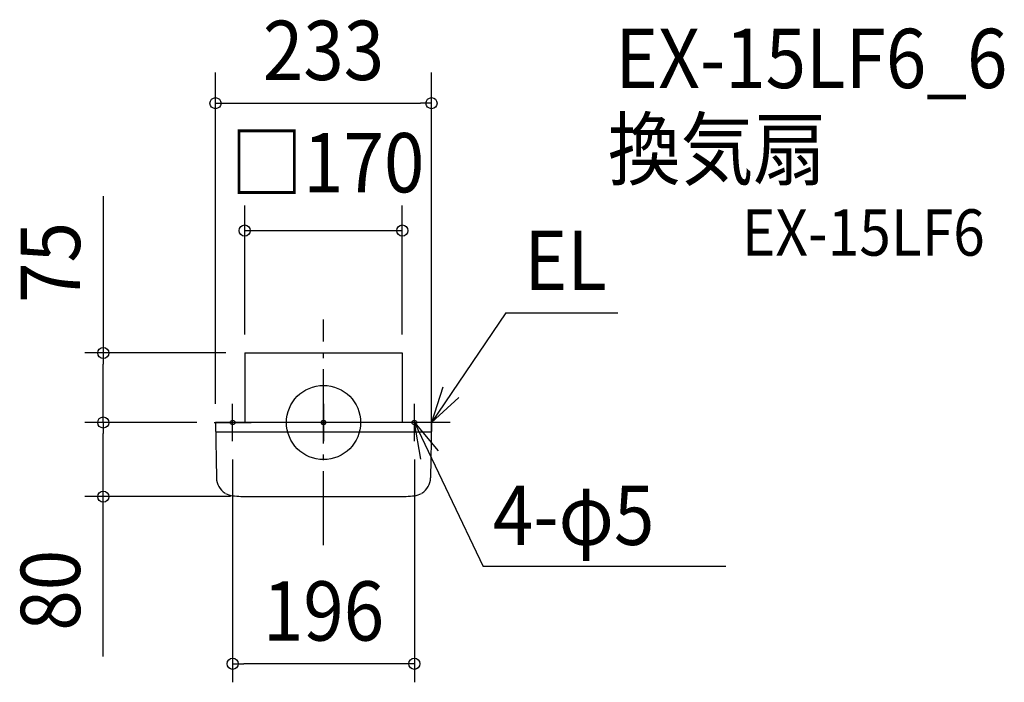
# Model space of a CAD drawing. Extents: x -328 to 734, y -280 to 435.
import ezdxf
from ezdxf.enums import TextEntityAlignment as Align

# ---------------------------------------------------------------- set-up
doc = ezdxf.new("R2010")
doc.units = 0
doc.header["$LTSCALE"] = 20
doc.header["$PDMODE"] = 3
doc.header["$PDSIZE"] = -2
doc.linetypes.add('DASHDOT', pattern=[5.5, 4, -0.6, 0.3, -0.6])
doc.layers.get('DEFPOINTS').update_dxf_attribs({"linetype": 'CONTINUOUS'})
for name, color, linetype in [('ARRANGE', 1, 'CONTINUOUS'), ('BASIS', 6, 'DASHDOT'), ('DETAIL', 5, 'CONTINUOUS'), ('ETC', 61, 'CONTINUOUS'), ('FIX', 11, 'CONTINUOUS'), ('NOTE', 4, 'CONTINUOUS'), ('OUTLINE', 3, 'CONTINUOUS'), ('SIZE', 30, 'CONTINUOUS')]:
    doc.layers.add(name, color=color, linetype=linetype)
doc.styles.get("Standard").update_dxf_attribs({"font": 'SIMPLEX.shx', "width": 0.9, "height": 64, "bigfont": 'BIGFONT.shx'})

msp = doc.modelspace()

# ---------------------------------------------------------------- linework, layer by layer
at = {"layer": 'ARRANGE', "color": 1, "linetype": 'CONTINUOUS'}
msp.add_circle((0, 0), 40, dxfattribs=at)
msp.add_point((0, 0), dxfattribs=at)
at = {"layer": 'BASIS', "color": 6, "linetype": 'DASHDOT'}
msp.add_line((0, -132.5), (0, 111.2), dxfattribs=at)
at = {"layer": 'DEFPOINTS', "color": 30, "linetype": 'CONTINUOUS'}
for p in [(116.5, 344.5), (-237.6, 75), (-85.5, 75), (-237.6, 0), (-116.5, 0), (-116.5, 0), (-116.5, 0), (116.5, 0), (-98, -20), (98, -20), (-80.4, -80), (-98, -260.3)]:
    msp.add_point(p, dxfattribs=at)
at = {"layer": 'DETAIL', "color": 5, "linetype": 'CONTINUOUS'}
for p, q in [((-85, 75), (-85, 0)), ((-85, 75), (85, 75)), ((85, 75), (85, 0)), ((116.5, 0), (-116.5, 0)), ((-116.5, 0), (-115.5, -59.6)), ((116.5, 0), (115.5, -59.6)), ((-116.3, -9.9), (116.3, -9.9)), ((-80.4, -80), (80.6, -80))]:
    msp.add_line(p, q, dxfattribs=at)
for centre, radius, start, end in [((-95.7, -59.3), 19.8, 181, 238.2174), ((95.7, -59.3), 19.8, 301.7826, 359), ((-95.7, -59.3), 19.8, 239.8876, 263.1674), ((-80.4, 68.5), 148.5, 263.1674, 270), ((80.4, 68.5), 148.5, 270, 276.8326), ((95.7, -59.3), 19.8, 276.8326, 300.1124)]:
    msp.add_arc(centre, radius, start, end, dxfattribs=at)
at = {"layer": 'FIX', "color": 11, "linetype": 'CONTINUOUS'}
for centre in [(-98, 0), (0, 0), (98, 0)]:
    msp.add_circle(centre, 2.5, dxfattribs=at)
at = {"layer": 'NOTE', "color": 4, "linetype": 'CONTINUOUS'}
for p, q in [((196.6, 118.5), (116.5, 0)), ((196.6, 118.5), (317.4, 118.5)), ((128.6, 38.1), (116.5, 0)), ((116.5, 0), (146, 27)), ((-98, -20), (-98, 20)), ((0, 20), (0, -20)), ((98, -20), (98, 20)), ((116.5, -20), (116.5, 20)), ((-118, 0), (-78, 0)), ((20, 0), (-20, 0)), ((118, 0), (78, 0)), ((136.5, 0), (96.5, 0)), ((104.9, -39.4), (98, 0)), ((98, 0), (123.7, -30.7)), ((98, 0), (172.1, -155.3)), ((433.9, -155.3), (172.1, -155.3))]:
    msp.add_line(p, q, dxfattribs=at)
at = {"layer": 'OUTLINE', "color": 3, "linetype": 'CONTINUOUS'}
for p, q in [((-85, 75), (85, 75)), ((-85, 75), (-85, 0)), ((85, 75), (85, 0)), ((116.5, 0), (-116.5, 0)), ((-116.5, 0), (-115.5, -59.6)), ((116.5, 0), (115.5, -59.6)), ((-80.4, -80), (80.6, -80))]:
    msp.add_line(p, q, dxfattribs=at)
for centre, radius, start, end in [((-95.7, -59.3), 19.8, 181, 238.2174), ((95.7, -59.3), 19.8, 301.7826, 359), ((-95.7, -59.3), 19.8, 239.8876, 263.1674), ((-80.4, 68.5), 148.5, 263.1674, 270), ((80.4, 68.5), 148.5, 270, 276.8326), ((95.7, -59.3), 19.8, 276.8326, 300.1124)]:
    msp.add_arc(centre, radius, start, end, dxfattribs=at)
at = {"layer": 'SIZE', "color": 30, "linetype": 'CONTINUOUS'}
for p, q in [((-116.5, 20), (-116.5, 377.6)), ((116.5, 20), (116.5, 377.6)), ((-116.5, 344.5), (-104.5, 344.5)), ((-104.5, 344.5), (104.5, 344.5)), ((116.5, 344.5), (104.5, 344.5)), ((-237.6, 244.3), (-237.6, 75)), ((-85, 95), (-85, 234.2)), ((85, 95), (85, 234.2)), ((-85, 207.1), (85, 207.1)), ((-105.5, 75), (-257.6, 75)), ((-237.6, 75), (-237.6, 63)), ((-237.6, 12), (-237.6, 63)), ((-237.6, 0), (-237.6, 12)), ((-136.5, 0), (-257.6, 0)), ((-136.5, 0), (-257.6, 0)), ((-237.6, 0), (-237.6, -12)), ((-237.6, -68), (-237.6, -12)), ((-98, -40), (-98, -280.3)), ((98, -40), (98, -280.3)), ((-237.6, -80), (-237.6, -68)), ((-100.4, -80), (-257.6, -80)), ((-237.6, -252.6), (-237.6, -80)), ((-98, -260.3), (-86, -260.3)), ((86, -260.3), (-86, -260.3)), ((98, -260.3), (86, -260.3))]:
    msp.add_line(p, q, dxfattribs=at)
for centre in [(-116.5, 344.5), (116.5, 344.5), (-85, 207.1), (85, 207.1), (-237.6, 75), (-237.6, 0), (-237.6, 0), (-237.6, -80), (-98, -260.3), (98, -260.3)]:
    msp.add_circle(centre, 6, dxfattribs=at)

# ---------------------------------------------------------------- texts
at = {"layer": 'ETC', "color": 61, "linetype": 'CONTINUOUS', "width": 0.9}
for s, height, p in [('EX-15LF6_6', 64, (314.7, 360.8)), ('換気扇', 64, (306.7, 262.8)), ('EX-15LF6', 50, (451.2, 180))]:
    msp.add_text(s, height=height, dxfattribs=at).set_placement(p)
at = {"layer": 'NOTE', "color": 4, "linetype": 'CONTINUOUS', "width": 0.9}
for s, p in [('EL', (216.6, 143)), ('4-φ5', (182.7, -132.1))]:
    msp.add_text(s, height=64, dxfattribs=at).set_placement(p)
at = {"layer": 'SIZE', "color": 30, "linetype": 'CONTINUOUS', "width": 0.9}
for s, p in [('233', (0, 369.5)), ('196', (0, -235.3))]:
    msp.add_text(s, height=64, dxfattribs=at).set_placement(p, align=Align.CENTER)
msp.add_text('□170', height=64, dxfattribs=at).set_placement((-100.6, 248.3))
for s, p in [('75', (-262.6, 172.7)), ('80', (-262.6, -181))]:
    msp.add_text(s, height=64, rotation=90, dxfattribs=at).set_placement(p, align=Align.CENTER)

doc.saveas('drawing.dxf')
